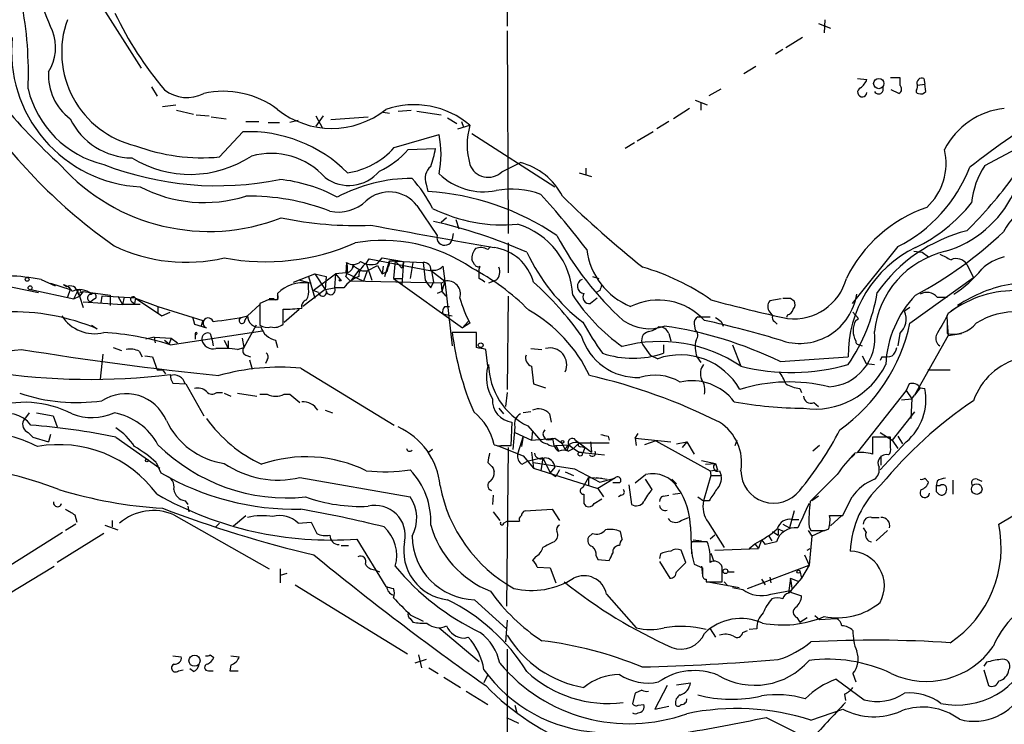
# Model space of a CAD drawing. Extents: x 17 to 1030, y 12 to 823.
# Drawn here: x 150 to 239, y 263 to 327 of the extents above; entities that cross this region are included whole.
import ezdxf

# ---------------------------------------------------------------- set-up
doc = ezdxf.new("R2010")
doc.units = 0
doc.header["$MEASUREMENT"] = 0
doc.layers.add('MAIN', color=5, linetype='CONTINUOUS')

msp = doc.modelspace()

# ---------------------------------------------------------------- linework, layer by layer
at = {"layer": 'MAIN'}
for p, q in [((193.8867, 333.5019), (193.8867, 326.2206)), ((157.0567, 328.1679), (160.6973, 322.4106)), ((222.6733, 326.8133), (222.5887, 325.6279)), ((193.8867, 325.7973), (193.9713, 307.4246)), ((222.0807, 326.4746), (223.1813, 326.0513)), ((220.6413, 325.2046), (219.1173, 324.2733)), ((218.8633, 324.1039), (218.186, 323.6806)), ((216.408, 322.5799), (215.3073, 321.9026)), ((225.6367, 321.4793), (226.4833, 321.3946)), ((228.6, 321.5639), (229.4467, 321.5639)), ((231.648, 321.4793), (231.7327, 320.9713)), ((161.6287, 320.7173), (162.1367, 319.8706)), ((212.1747, 319.9553), (213.2753, 320.5479)), ((229.362, 320.1246), (228.6847, 320.4633)), ((231.0553, 320.8866), (231.7327, 320.9713)), ((231.8173, 320.2939), (231.7327, 320.9713)), ((237.1513, 313.6053), (251.3753, 321.1406)), ((210.9047, 319.5319), (212.0053, 319.1086)), ((162.6447, 318.9393), (163.83, 319.1086)), ((163.9147, 318.6006), (165.4387, 318.2619)), ((183.9807, 318.5159), (185.166, 318.6006)), ((210.3967, 318.7699), (208.9573, 317.8386)), ((211.4127, 319.2779), (211.4127, 318.6006)), ((165.6927, 318.1773), (166.878, 318.0926)), ((167.0473, 318.0079), (168.402, 317.8386)), ((176.53, 318.0926), (177.1227, 316.9919)), ((177.2073, 318.0926), (176.53, 317.1613)), ((177.8847, 317.7539), (181.2713, 318.0079)), ((182.626, 318.4313), (183.2187, 318.3466)), ((185.674, 318.5159), (187.8753, 318.1773)), ((188.468, 317.9233), (189.3147, 317.4153)), ((170.18, 317.5846), (171.3653, 317.5846)), ((172.212, 317.4999), (173.228, 317.4999)), ((174.9213, 317.6693), (174.1593, 317.4999)), ((189.3993, 316.9073), (190.5, 317.2459)), ((189.738, 317.5846), (189.9073, 317.0766)), ((208.534, 317.5846), (207.4333, 316.9073)), ((167.8093, 314.3673), (169.926, 316.6533)), ((183.642, 315.2139), (187.706, 316.3993)), ((190.6693, 316.4839), (198.2047, 311.6579)), ((207.0947, 316.6533), (205.6553, 315.8066)), ((184.912, 315.0446), (187.3673, 315.1293)), ((205.4013, 315.6373), (204.5547, 315.1293)), ((193.3787, 313.0126), (195.072, 313.8593)), ((200.9987, 313.3513), (200.9987, 312.7586)), ((200.406, 312.9279), (201.5067, 312.5893)), ((186.5207, 311.9119), (186.69, 311.2346)), ((185.674, 309.9646), (187.5367, 307.2553)), ((188.3833, 308.8639), (187.8753, 308.4406)), ((189.23, 308.6946), (189.484, 307.8479)), ((188.976, 307.4246), (188.8913, 306.9166)), ((192.1087, 305.9853), (192.3627, 306.2393)), ((193.9713, 306.5779), (193.9713, 303.8686)), ((229.2773, 306.2393), (225.1287, 301.0746)), ((182.118, 304.7153), (182.5413, 305.2233)), ((182.5413, 305.2233), (184.4887, 304.8846)), ((230.7167, 305.8159), (231.4787, 305.7313)), ((231.4787, 305.7313), (232.0713, 305.3079)), ((179.324, 304.7999), (179.2393, 303.8686)), ((180.0013, 304.5459), (179.832, 304.2919)), ((181.102, 304.7153), (181.356, 305.1386)), ((181.102, 304.7153), (181.61, 303.1913)), ((181.1867, 304.0379), (182.118, 304.5459)), ((181.356, 305.1386), (187.0287, 304.0379)), ((182.118, 304.5459), (182.5413, 303.7839)), ((182.626, 304.4613), (182.5413, 303.7839)), ((182.7953, 303.5299), (183.2187, 304.9693)), ((183.2187, 304.9693), (182.9647, 303.9533)), ((183.2187, 304.9693), (183.134, 304.4613)), ((183.2187, 304.9693), (183.7267, 304.9693)), ((183.2187, 304.9693), (186.2667, 304.7999)), ((183.7267, 304.9693), (183.5573, 303.3606)), ((183.7267, 304.9693), (184.3193, 304.2919)), ((184.4887, 304.8846), (184.3193, 304.2919)), ((184.4887, 304.8846), (184.3193, 302.7679)), ((185.3353, 304.7999), (185.0813, 303.3606)), ((186.2667, 304.7999), (186.436, 303.1913)), ((188.0447, 304.4613), (188.214, 303.1066)), ((190.9233, 304.6306), (190.6693, 305.0539)), ((191.3467, 304.2073), (191.4313, 304.4613)), ((235.5427, 304.6306), (236.1353, 303.4453)), ((174.498, 303.0219), (176.4453, 303.7839)), ((175.8527, 303.5299), (176.4453, 301.5826)), ((176.276, 302.2599), (178.308, 303.7839)), ((176.4453, 303.7839), (177.4613, 303.5299)), ((176.4453, 303.7839), (177.3767, 302.3446)), ((177.4613, 303.5299), (177.3767, 302.3446)), ((178.308, 303.7839), (178.2233, 302.5139)), ((179.2393, 303.8686), (178.308, 303.7839)), ((178.308, 303.7839), (178.7313, 303.2759)), ((178.308, 303.7839), (178.7313, 303.2759)), ((179.2393, 303.8686), (180.848, 303.1066)), ((179.2393, 303.5299), (179.6627, 303.1066)), ((180.4247, 304.1226), (179.6627, 303.1066)), ((180.7633, 304.0379), (181.1867, 304.0379)), ((181.1867, 304.0379), (180.848, 303.1066)), ((182.5413, 303.7839), (182.9647, 303.9533)), ((187.0287, 304.0379), (188.214, 303.1066)), ((187.0287, 304.0379), (187.198, 303.0219)), ((201.5913, 303.5299), (202.184, 303.3606)), ((230.378, 299.2966), (236.1353, 303.4453)), ((147.9973, 302.7679), (151.384, 302.0906)), ((151.638, 303.2759), (152.908, 302.6833)), ((152.4847, 302.9373), (154.2627, 302.3446)), ((153.924, 302.5986), (153.67, 302.7679)), ((175.0907, 303.1913), (176.1067, 302.9373)), ((175.8527, 302.4293), (175.8527, 302.9373)), ((187.8753, 302.9373), (179.6627, 303.1066)), ((183.5573, 303.3606), (184.404, 303.3606)), ((183.5573, 303.3606), (189.8227, 298.8733)), ((186.944, 302.5139), (187.198, 303.0219)), ((187.8753, 302.9373), (188.214, 303.1066)), ((187.8753, 302.9373), (187.96, 302.1753)), ((188.214, 303.1066), (187.96, 302.1753)), ((188.214, 303.1066), (188.8913, 297.2646)), ((192.8707, 303.1913), (192.1933, 302.9373)), ((150.7067, 302.3446), (154.6013, 301.4979)), ((154.2627, 302.3446), (154.0087, 301.6673)), ((154.6013, 301.4979), (154.94, 302.1753)), ((154.6013, 301.4979), (155.1093, 301.7519)), ((154.94, 302.0906), (155.1093, 301.7519)), ((155.0247, 302.0906), (155.1093, 301.7519)), ((155.448, 302.1753), (155.1093, 301.7519)), ((155.448, 302.1753), (155.1093, 301.7519)), ((155.1093, 301.7519), (155.448, 300.7359)), ((155.194, 302.0906), (155.448, 302.1753)), ((155.448, 302.1753), (157.9033, 301.8366)), ((157.1413, 301.7519), (157.0567, 301.1593)), ((157.1413, 301.7519), (157.0567, 301.1593)), ((160.1893, 301.5826), (157.1413, 301.7519)), ((157.9033, 301.8366), (157.9033, 300.9053)), ((158.5807, 301.7519), (159.004, 300.9899)), ((159.1733, 301.6673), (159.004, 300.9899)), ((173.0587, 302.0059), (173.0587, 301.4133)), ((177.3767, 302.3446), (175.3447, 300.8206)), ((176.784, 302.0906), (176.276, 302.2599)), ((177.3767, 302.3446), (178.2233, 302.5139)), ((179.07, 302.5139), (178.2233, 302.5139)), ((187.96, 302.1753), (187.5367, 302.0059)), ((187.96, 302.1753), (188.2987, 301.7519)), ((193.9713, 301.7519), (193.8867, 293.2853)), ((202.2687, 302.2599), (201.93, 302.0906)), ((232.8333, 301.6673), (233.7647, 301.6673)), ((155.448, 301.2439), (159.004, 300.9899)), ((156.464, 301.4979), (156.1253, 301.2439)), ((160.6127, 300.9899), (159.004, 300.9899)), ((159.8507, 301.2439), (160.1047, 301.0746)), ((160.1893, 301.5826), (160.1047, 301.0746)), ((160.1893, 301.5826), (162.2213, 300.8206)), ((160.1893, 301.5826), (162.56, 299.9739)), ((162.2213, 300.8206), (162.2213, 300.1433)), ((162.2213, 300.8206), (166.2853, 299.5506)), ((171.45, 300.9899), (170.3493, 299.9739)), ((172.212, 301.4133), (171.45, 301.0746)), ((171.45, 301.0746), (171.45, 299.1273)), ((172.72, 301.4979), (172.2967, 301.4979)), ((188.214, 300.8206), (188.6373, 300.8206)), ((202.0147, 301.5826), (201.422, 301.0746)), ((218.694, 301.4979), (217.678, 301.3286)), ((219.5407, 301.5826), (219.8793, 301.3286)), ((230.378, 300.7359), (229.87, 300.3973)), ((234.6113, 300.7359), (234.1033, 300.3973)), ((162.56, 299.9739), (163.322, 300.3126)), ((165.354, 299.8893), (165.5233, 299.2119)), ((170.0953, 299.5506), (170.3493, 299.9739)), ((173.5667, 299.2119), (173.5667, 300.5666)), ((173.6513, 299.3813), (175.006, 300.5666)), ((188.0447, 300.1433), (188.8913, 299.9739)), ((211.1587, 299.8893), (212.2593, 299.8893)), ((217.678, 300.3126), (217.932, 299.9739)), ((219.2867, 300.0586), (219.202, 299.8046)), ((225.2133, 300.3126), (225.7213, 299.7199)), ((156.21, 299.1273), (156.718, 298.7886)), ((165.5233, 299.2119), (166.624, 298.8733)), ((166.2853, 299.5506), (166.116, 298.9579)), ((171.1113, 299.1273), (170.0107, 297.0953)), ((189.8227, 298.8733), (190.3307, 299.4659)), ((190.5, 299.2966), (189.8227, 298.8733)), ((210.82, 299.2119), (210.9047, 298.7039)), ((213.2753, 299.4659), (213.4447, 299.0426)), ((218.1013, 299.4659), (218.3553, 299.2119)), ((225.4673, 299.5506), (225.7213, 299.7199)), ((233.7647, 299.5506), (233.7647, 298.3653)), ((233.7647, 299.2966), (233.8493, 298.1959)), ((163.322, 297.3493), (171.704, 298.6193)), ((165.608, 298.3653), (165.608, 298.1959)), ((165.608, 298.3653), (165.608, 298.1959)), ((165.7773, 298.3653), (165.608, 298.1959)), ((165.608, 298.3653), (165.608, 297.8573)), ((166.9627, 298.3653), (167.132, 297.7726)), ((191.0927, 298.4499), (188.8913, 298.4499)), ((191.0927, 297.0953), (191.0927, 298.4499)), ((208.534, 298.3653), (208.7033, 297.6879)), ((229.4467, 298.3653), (229.2773, 297.2646)), ((233.8493, 298.1959), (230.8013, 292.7773)), ((233.8493, 298.1959), (235.0347, 298.3653)), ((161.8827, 298.0266), (161.1207, 297.8573)), ((161.8827, 298.0266), (161.9673, 297.5186)), ((161.8827, 298.0266), (163.4067, 297.9419)), ((162.814, 297.7726), (163.2373, 297.4339)), ((163.4067, 297.9419), (163.2373, 297.4339)), ((163.4067, 297.9419), (163.9993, 297.5186)), ((167.132, 297.7726), (167.2167, 297.2646)), ((168.2327, 297.7726), (168.5713, 297.0106)), ((168.5713, 297.6879), (168.5713, 297.0106)), ((169.8413, 297.9419), (170.0107, 297.0953)), ((172.8893, 297.7726), (173.0587, 297.0953)), ((206.1633, 297.3493), (206.8407, 296.4179)), ((208.026, 297.3493), (208.026, 296.5873)), ((214.2913, 297.3493), (215.0533, 295.4019)), ((225.806, 297.3493), (226.06, 297.2646)), ((157.226, 296.5026), (156.972, 294.2166)), ((158.1573, 297.0953), (158.9193, 296.8413)), ((160.528, 296.7566), (160.782, 296.2486)), ((161.036, 296.3333), (161.7133, 296.2486)), ((169.418, 296.9259), (170.0107, 297.0953)), ((170.18, 296.4179), (170.6033, 296.2486)), ((192.1087, 295.4019), (191.9393, 296.9259)), ((196.0033, 297.0106), (197.0193, 296.9259)), ((206.8407, 296.4179), (207.518, 296.0793)), ((226.06, 296.3333), (226.3987, 295.6559)), ((161.7133, 296.2486), (162.1367, 295.0633)), ((170.5187, 295.9946), (170.7727, 295.1479)), ((172.1273, 295.9946), (171.958, 295.6559)), ((196.088, 295.4019), (196.2573, 293.7933)), ((211.074, 296.2486), (211.4127, 295.7406)), ((218.6093, 295.8253), (224.79, 296.2486)), ((226.3987, 295.6559), (227.1607, 295.5713)), ((227.838, 296.2486), (227.6687, 295.9099)), ((162.6447, 295.0633), (162.8987, 294.7246)), ((175.1753, 295.2326), (183.642, 290.0679)), ((231.9867, 295.0633), (234.0187, 295.0633)), ((163.576, 293.8779), (164.7613, 293.7933)), ((164.7613, 293.7933), (166.37, 290.9146)), ((196.2573, 293.7933), (197.358, 293.4546)), ((230.2933, 293.7933), (230.0393, 293.2006)), ((167.5553, 293.0313), (168.0633, 293.0313)), ((168.2327, 292.9466), (168.8253, 292.6926)), ((169.418, 292.9466), (171.196, 292.6926)), ((171.45, 292.8619), (172.1273, 292.8619)), ((173.6513, 292.8619), (174.1593, 292.8619)), ((174.1593, 292.8619), (175.0907, 292.0999)), ((193.8867, 293.0313), (193.7173, 291.7613)), ((220.3873, 293.3699), (220.5567, 293.0313)), ((230.0393, 293.2006), (225.6367, 287.6126)), ((230.0393, 293.2006), (230.5473, 292.4386)), ((230.5473, 292.4386), (230.8013, 292.7773)), ((231.3093, 293.4546), (230.8013, 292.7773)), ((231.3093, 293.4546), (231.7327, 293.3699)), ((221.6573, 292.0999), (222.0807, 291.7613)), ((229.616, 292.3539), (230.5473, 292.4386)), ((230.5473, 292.4386), (230.4627, 290.6606)), ((150.5373, 291.1686), (150.0293, 290.4913)), ((151.2147, 291.1686), (152.7387, 290.9146)), ((177.3767, 291.4226), (178.054, 291.1686)), ((193.1247, 291.5919), (193.548, 291.0839)), ((196.0033, 291.2533), (195.326, 291.1686)), ((197.6967, 291.0839), (197.866, 290.3219)), ((230.8013, 291.2533), (228.7693, 288.7133)), ((152.7387, 290.9146), (153.0773, 289.8986)), ((194.2253, 288.2053), (194.31, 290.3219)), ((150.4527, 289.3906), (150.876, 288.9673)), ((152.4847, 289.2213), (152.3153, 288.5439)), ((194.564, 289.8986), (194.3947, 287.8666)), ((194.564, 289.3906), (196.088, 288.7133)), ((195.7493, 289.9833), (196.9347, 288.6286)), ((196.1727, 289.5599), (196.088, 288.7133)), ((205.486, 288.8826), (205.74, 289.3059)), ((227.6687, 289.3906), (228.7693, 288.7133)), ((150.876, 288.9673), (152.3153, 288.5439)), ((158.4113, 288.9673), (162.3907, 286.1733)), ((195.326, 289.0519), (194.818, 287.4433)), ((195.326, 289.0519), (195.1567, 288.1206)), ((196.088, 288.7133), (198.2047, 288.8826)), ((198.2047, 288.8826), (198.7973, 288.4593)), ((198.2893, 288.2053), (199.4747, 288.2899)), ((198.7973, 288.4593), (199.136, 287.8666)), ((199.4747, 288.2899), (199.898, 287.9513)), ((200.406, 288.4593), (199.898, 287.9513)), ((200.0673, 288.7133), (200.406, 288.4593)), ((200.406, 288.4593), (203.1153, 288.4593)), ((200.406, 288.4593), (201.5067, 287.6126)), ((201.422, 288.5439), (201.5067, 287.6126)), ((203.0307, 289.0519), (203.1153, 288.7133)), ((205.486, 288.8826), (205.5707, 288.2053)), ((205.486, 288.8826), (208.7033, 288.5439)), ((207.3487, 288.6286), (206.3327, 288.2899)), ((207.3487, 288.6286), (212.2593, 285.9193)), ((209.2113, 288.3746), (210.1427, 288.5439)), ((210.1427, 288.5439), (209.7193, 288.0359)), ((210.1427, 288.5439), (210.82, 287.4433)), ((214.5453, 288.2053), (214.7147, 288.7133)), ((228.6, 288.9673), (226.9913, 288.9673)), ((226.9913, 288.9673), (226.9913, 287.4433)), ((230.0393, 288.5439), (227.6687, 286.0039)), ((228.6, 288.0359), (228.6, 288.9673)), ((228.7693, 288.7133), (229.2773, 287.9513)), ((229.2773, 289.0519), (229.7007, 288.3746)), ((187.1133, 287.8666), (186.7747, 287.6126)), ((192.9553, 288.2053), (195.326, 287.2739)), ((193.294, 288.2053), (194.2253, 288.2053)), ((193.9713, 288.0359), (193.802, 273.6426)), ((196.088, 287.6126), (196.2573, 286.1733)), ((198.2893, 288.2053), (198.5433, 287.6973)), ((199.3053, 287.7819), (199.136, 287.8666)), ((199.39, 287.6973), (199.898, 287.9513)), ((199.898, 287.9513), (200.406, 287.6126)), ((200.406, 287.6126), (202.692, 287.3586)), ((200.5753, 288.1206), (200.914, 288.0359)), ((200.914, 288.0359), (200.7447, 287.5279)), ((222.1653, 288.2053), (221.5727, 287.6973)), ((225.3827, 287.4433), (224.79, 286.8506)), ((162.052, 286.6813), (162.4753, 285.7499)), ((195.2413, 286.5119), (195.6647, 286.7659)), ((195.326, 287.2739), (196.2573, 286.1733)), ((197.104, 287.1046), (195.6647, 286.7659)), ((196.2573, 286.6813), (199.9827, 286.0886)), ((197.104, 287.1046), (196.9347, 285.9193)), ((197.104, 287.1046), (197.7813, 285.7499)), ((211.4973, 286.8506), (212.7673, 286.5966)), ((211.836, 286.5119), (212.7673, 286.5966)), ((212.7673, 286.5966), (212.9367, 286.0039)), ((227.7533, 287.2739), (227.7533, 286.4273)), ((192.6167, 286.1733), (192.7013, 285.8346)), ((196.2573, 286.1733), (202.0993, 284.3106)), ((198.2047, 286.2579), (197.7813, 285.7499)), ((197.7813, 285.7499), (198.2893, 285.4113)), ((198.628, 286.0039), (198.2893, 285.4113)), ((199.136, 285.8346), (199.898, 285.4959)), ((199.9827, 286.0886), (202.2687, 284.9033)), ((205.486, 284.8186), (206.4173, 285.5806)), ((212.2593, 285.9193), (212.9367, 286.0039)), ((212.2593, 285.9193), (212.9367, 286.0039)), ((212.2593, 285.9193), (212.344, 285.4959)), ((213.106, 285.9193), (213.2753, 285.4959)), ((223.774, 285.5806), (221.3187, 283.1253)), ((175.0907, 285.3266), (185.0813, 283.5486)), ((201.2527, 285.3266), (200.7447, 284.3953)), ((201.2527, 285.3266), (202.438, 285.2419)), ((201.2527, 285.3266), (201.2527, 284.5646)), ((201.93, 285.3266), (202.946, 285.1573)), ((203.6233, 285.2419), (202.0993, 284.3106)), ((202.2687, 284.9033), (203.6233, 285.2419)), ((204.0467, 284.8186), (203.454, 284.8186)), ((207.01, 284.2259), (206.4173, 285.1573)), ((208.788, 285.1573), (209.2113, 284.7339)), ((212.344, 285.4959), (211.6667, 283.2099)), ((212.344, 285.4959), (213.2753, 285.4959)), ((231.7327, 285.2419), (232.0713, 284.9033)), ((232.8333, 284.9879), (232.7487, 284.5646)), ((234.2727, 285.0726), (234.2727, 283.8026)), ((236.474, 285.1573), (236.8973, 284.9879)), ((202.0993, 284.3106), (202.6073, 283.5486)), ((204.8933, 284.6493), (205.1473, 282.8713)), ((208.8727, 283.8026), (209.55, 283.8873)), ((233.0873, 284.5646), (232.7487, 284.5646)), ((232.7487, 284.0566), (233.0027, 283.8026)), ((164.6767, 283.2099), (164.9307, 282.8713)), ((192.6167, 283.7179), (192.532, 282.8713)), ((200.8293, 282.9559), (200.9987, 282.7019)), ((201.7607, 282.9559), (202.438, 283.3793)), ((204.216, 283.7179), (203.962, 283.5486)), ((208.026, 283.6333), (208.534, 283.7179)), ((211.1587, 283.5486), (211.6667, 283.2099)), ((212.1747, 283.2099), (211.6667, 283.2099)), ((222.0807, 283.6333), (221.488, 283.2099)), ((238.4213, 281.0933), (242.1467, 283.2946)), ((164.9307, 282.7019), (165.0153, 282.1939)), ((192.6167, 282.1939), (193.2093, 281.4319)), ((195.4953, 282.2786), (197.9507, 282.4479)), ((197.9507, 282.4479), (198.628, 281.4319)), ((219.8793, 282.2786), (219.456, 280.7546)), ((154.686, 281.9399), (154.8553, 281.2626)), ((158.0727, 281.4319), (158.0727, 280.8393)), ((163.6607, 281.9399), (172.2967, 277.0293)), ((167.8093, 281.1779), (167.4707, 280.8393)), ((169.0793, 280.9239), (170.18, 281.8553)), ((174.9213, 281.1779), (176.1067, 281.2626)), ((176.1067, 281.2626), (176.6147, 280.2466)), ((193.548, 281.1779), (193.8867, 281.3473)), ((193.8867, 281.3473), (194.9873, 281.3473)), ((209.6347, 281.4319), (210.312, 281.6859)), ((212.09, 281.2626), (213.5293, 278.9766)), ((219.71, 281.5166), (220.3027, 281.5166)), ((223.0967, 281.8553), (224.282, 281.8553)), ((223.1813, 280.9239), (224.1973, 281.8553)), ((226.9067, 281.6859), (227.584, 281.6859)), ((153.5853, 280.3313), (146.304, 275.7593)), ((157.3107, 280.2466), (153.0773, 277.6219)), ((154.7707, 281.0933), (153.8393, 280.5006)), ((157.3953, 281.0086), (158.5807, 280.5853)), ((201.5913, 280.2466), (201.2527, 279.9079)), ((204.3007, 279.7386), (204.1313, 280.4159)), ((210.4813, 280.8393), (210.566, 278.3839)), ((217.932, 280.4159), (218.44, 280.0773)), ((218.44, 280.6699), (218.948, 280.4159)), ((218.44, 280.6699), (218.44, 280.0773)), ((218.8633, 281.0933), (219.456, 280.7546)), ((221.1493, 280.5006), (221.488, 279.9926)), ((221.234, 280.8393), (221.4033, 280.5006)), ((222.5887, 280.5006), (221.488, 279.9926)), ((222.6733, 280.5006), (223.012, 280.6699)), ((226.1447, 280.7546), (226.3987, 280.3313)), ((228.346, 280.5006), (227.33, 279.5693)), ((180.2553, 279.7386), (182.88, 275.4206)), ((212.0053, 279.4846), (210.566, 279.4846)), ((210.7353, 279.6539), (211.4973, 279.5693)), ((212.6827, 280.0773), (212.2593, 279.7386)), ((216.916, 279.6539), (216.662, 278.8919)), ((216.916, 279.6539), (217.2547, 279.2306)), ((218.2707, 279.4846), (217.2547, 279.2306)), ((217.5933, 279.9926), (217.8473, 279.5693)), ((221.488, 279.9926), (221.234, 277.3679)), ((178.816, 279.1459), (179.4933, 279.1459)), ((210.058, 277.6219), (209.6347, 278.7226)), ((212.344, 278.4686), (212.598, 277.7066)), ((212.6827, 278.7226), (216.662, 278.8919)), ((215.8153, 278.8919), (216.3233, 279.3153)), ((216.3233, 279.3153), (216.662, 278.8919)), ((221.0647, 278.7226), (221.3187, 278.8919)), ((196.4267, 278.1299), (196.1727, 277.7913)), ((201.93, 278.2146), (202.0993, 277.8759)), ((202.0993, 277.8759), (203.1153, 277.7913)), ((207.772, 278.3839), (207.6873, 277.9606)), ((207.6873, 277.7066), (208.6187, 276.1826)), ((209.2113, 276.7753), (210.058, 277.6219)), ((220.8107, 278.2993), (221.234, 277.3679)), ((147.2353, 273.8966), (152.8233, 277.2833)), ((173.3127, 277.0293), (173.3127, 275.7593)), ((181.864, 276.9446), (182.2873, 276.7753)), ((196.596, 277.1986), (197.7813, 277.1139)), ((197.7813, 277.1139), (198.2893, 275.7593)), ((210.82, 277.4526), (211.582, 277.1139)), ((211.4973, 277.2833), (211.582, 276.4366)), ((213.36, 275.8439), (213.36, 277.1986)), ((213.868, 276.7753), (214.4607, 276.7753)), ((215.646, 275.2513), (221.234, 277.3679)), ((220.3873, 276.8599), (220.5567, 276.1826)), ((221.234, 277.3679), (220.5567, 276.1826)), ((173.9053, 276.6059), (173.3127, 276.4366)), ((211.9207, 276.0979), (211.9207, 275.8439)), ((211.9207, 275.8439), (213.36, 275.8439)), ((212.09, 275.8439), (214.884, 275.3359)), ((213.5293, 275.8439), (213.868, 275.5053)), ((216.916, 276.0979), (217.2547, 275.5899)), ((217.678, 276.2673), (217.7627, 275.7593)), ((219.5407, 276.1826), (219.3713, 274.8279)), ((220.5567, 276.1826), (219.3713, 274.8279)), ((219.5407, 276.1826), (220.218, 275.9286)), ((174.6673, 275.5899), (184.8273, 269.3246)), ((214.2913, 275.3359), (215.2227, 275.1666)), ((217.7627, 274.7433), (219.5407, 275.0819)), ((219.71, 275.2513), (219.5407, 274.9126)), ((219.5407, 274.9126), (220.5567, 274.5739)), ((190.9233, 274.2353), (193.802, 271.6106)), ((202.8613, 274.7433), (205.5707, 271.6953)), ((185.0813, 272.8806), (186.2667, 272.2879)), ((185.0813, 272.5419), (185.3353, 272.2033)), ((193.8867, 272.3726), (193.7173, 270.4253)), ((220.1333, 272.6266), (220.3873, 272.2033)), ((220.3873, 272.2033), (221.0647, 272.6266)), ((221.742, 272.7959), (222.1653, 272.4573)), ((222.1653, 272.4573), (223.6893, 272.5419)), ((187.706, 271.6953), (191.3467, 268.6473)), ((212.2593, 271.6106), (212.7673, 270.8486)), ((215.2227, 271.2719), (215.646, 271.4413)), ((216.4927, 271.6106), (215.8153, 271.5259)), ((189.992, 270.7639), (190.3307, 270.8486)), ((193.8867, 269.7479), (193.8867, 249.8513)), ((163.576, 269.1553), (164.338, 269.0706)), ((166.9627, 269.2399), (167.3013, 268.9859)), ((168.8253, 269.1553), (169.5873, 269.0706)), ((186.5207, 268.8166), (185.5047, 268.4779)), ((185.8433, 269.2399), (186.0973, 268.0546)), ((164.084, 267.8006), (164.5073, 267.8853)), ((165.4387, 267.7159), (165.1, 267.9699)), ((166.7933, 267.8006), (167.2167, 267.8006)), ((168.8253, 268.3086), (168.7407, 267.8006)), ((168.7407, 267.8006), (169.5027, 267.8006)), ((186.7747, 268.0546), (187.6213, 267.5466)), ((237.3207, 268.5626), (237.0667, 268.2239)), ((237.0667, 267.8853), (237.49, 266.4459)), ((188.1293, 267.2079), (189.6533, 266.2766)), ((192.1087, 267.4619), (191.77, 266.6999)), ((223.6893, 267.0386), (226.2293, 265.1759)), ((225.2133, 267.5466), (225.4673, 266.7846)), ((190.1613, 265.9379), (192.1087, 264.7526)), ((206.0787, 266.0226), (205.486, 265.7686)), ((208.3647, 266.4459), (207.264, 264.3293)), ((209.2113, 266.5306), (210.4813, 266.6999)), ((205.486, 265.7686), (205.232, 264.8373)), ((224.4513, 265.6839), (224.536, 265.0913)), ((194.564, 264.6679), (194.7333, 263.9906)), ((205.74, 264.6679), (206.248, 264.7526)), ((207.264, 264.3293), (208.534, 264.5833)), ((221.4033, 263.3133), (224.282, 264.3293)), ((193.802, 263.5673), (194.9027, 263.0593)), ((217.3393, 263.5673), (223.0967, 260.6886))]:
    msp.add_line(p, q, dxfattribs=at)
for centre, radius in [((227.5537, 321.0257), 0.4679), ((150.368, 303.276), 0.1693), ((150.6335, 302.5101), 0.1809), ((178.7313, 303.1913), 0.0846), ((191.4736, 297.307), 0.2158), ((198.8819, 288.544), 0.1197), ((200.4906, 287.4433), 0.1893), ((161.2053, 286.8506), 0.1197), ((236.4314, 284.2642), 0.4816), ((213.6563, 276.8176), 0.2158), ((220.2744, 276.7753), 0.1411), ((165.5354, 268.7017), 0.5026)]:
    msp.add_circle(centre, radius, dxfattribs=at)
for centre, radius, start, end in [((52.5865, 285.5573), 107.8553, 21.906468, 25.592501), ((116.1066, 321.9219), 34.3736, 357.70913, 10.900196), ((162.2145, 323.8644), 8.7196, 160.233198, 256.569849), ((187.3502, 341.2436), 32.1535, 205.490673, 220.262068), ((148.7347, 324.2755), 4.2044, 328.390712, 21.220376), ((161.2737, 323.9633), 12.3231, 174.218808, 266.92524), ((278.1107, 259.6171), 68.4612, 112.756075, 128.175521), ((157.1953, 321.7522), 4.8905, 176.251778, 233.154471), ((224.6633, 322.1986), 1.9897, 308.08865, 336.16616), ((398.7966, 321.2252), 169.3502, 179.885409, 180.114558), ((231.4533, 321.0813), 0.4431, 63.932306, 206.067694), ((159.433, 322.6702), 9.2277, 193.296659, 256.703341), ((164.8558, 323.0632), 3.3058, 231.85611, 297.261118), ((226.06, 320.2432), 0.4246, 113.498028, 355.421237), ((227.5417, 320.5055), 0.4222, 209.036149, 29.066468), ((229.1865, 320.5298), 0.4416, 293.418375, 53.898222), ((231.14, 320.3363), 0.2116, 143.124688, 270), ((230.5901, 320.7595), 0.4823, 322.108345, 15.281169), ((168.1481, 312.1263), 8.1936, 53.178492, 102.533586), ((231.3517, 320.7171), 0.6292, 250.338213, 317.731211), ((186.0259, 346.0007), 48.4375, 213.844458, 234.998154), ((197.8674, 361.7176), 65.5036, 220.189129, 227.264871), ((177.9694, 324.823), 7.8604, 231.337118, 308.662313), ((185.4182, 311.233), 7.8727, 49.79719, 108.808475), ((239.6937, 311.8547), 6.9574, 96.307816, 152.71013), ((159.9417, 320.5942), 6.3122, 205.88388, 269.173973), ((196.581, 315.4679), 6.3356, 163.701813, 196.298187), ((170.4149, 303.9664), 12.6963, 44.89693, 92.206847), ((178.5425, 314.6213), 9.3344, 349.019305, 10.980695), ((166.2551, 331.7936), 17.4955, 249.713988, 275.096556), ((178.3125, 320.0206), 7.1769, 278.785736, 317.952558), ((179.1777, 320.0312), 7.5992, 294.154486, 318.989478), ((180.7167, 316.0192), 6.7099, 338.137701, 352.378666), ((228.1943, 313.8027), 5.4595, 312.775412, 13.148399), ((165.1359, 322.909), 10.1167, 238.505141, 303.284965), ((172.4628, 308.0869), 6.6078, 41.956212, 105.580458), ((166.8196, 325.6176), 17.9987, 221.866681, 291.435557), ((167.5699, 340.0454), 28.2819, 248.730917, 281.540531), ((187.8585, 312.4199), 1.431, 129.720986, 200.793167), ((192.16, 314.2892), 1.7649, 199.850804, 313.670769), ((193.5995, 308.1134), 5.9316, 27.054496, 75.626163), ((223.131, 318.3585), 13.5887, 296.892024, 338.761087), ((243.4732, 309.4919), 7.5423, 146.949604, 174.470972), ((171.7791, 298.2386), 14.171, 61.792185, 84.13158), ((179.5238, 315.3548), 3.5684, 233.008717, 320.754653), ((185.2387, 298.0742), 14.3457, 89.952073, 118.119897), ((176.7743, 304.5976), 11.5342, 26.314019, 42.701837), ((191.7701, 317.1027), 5.8872, 226.344124, 280.774738), ((204.374, 338.8278), 44.0654, 315.017929, 323.455685), ((166.422, 322.8258), 12.5885, 242.517524, 287.369094), ((194.271, 303.5703), 7.8745, 70.228562, 100.243216), ((170.5633, 290.8592), 19.9558, 68.73778, 91.100574), ((183.1962, 308.1047), 3.0982, 36.892829, 132.527715), ((185.2521, 287.8697), 23.4091, 55.90636, 86.4784), ((131.0261, 252.0231), 88.4304, 37.605592, 41.813722), ((267.8793, 381.5495), 98.8156, 225.713785, 231.350298), ((230.6132, 315.5904), 10.2193, 286.966412, 333.71728), ((178.5702, 313.0453), 3.6704, 257.887036, 313.613477), ((193.4878, 322.4922), 14.283, 243.493433, 275.343806), ((236.1187, 297.6868), 12.8217, 109.200313, 153.735516), ((224.2823, 319.6163), 14.9942, 296.130476, 321.188791), ((243.7624, 304.9484), 5.5842, 76.929094, 151.72176), ((180.1038, 340.237), 32.0819, 257.93372, 272.539519), ((468.3504, 1853.9745), 1572.1733, 259.4881662, 259.902139), ((176.7381, 262.6032), 47.0983, 66.305917, 77.16838), ((192.8012, 301.5493), 7.018, 2.346212, 73.299192), ((188.2083, 307.0633), 0.6985, 164.04559, 347.877747), ((223.8427, 320.9289), 28.9071, 208.230399, 227.693192), ((239.0456, 293.8782), 14.238, 104.242374, 144.774672), ((213.1027, 334.7992), 37.4537, 298.346831, 313.416924), ((164.788, 319.8497), 15.0266, 244.17469, 283.252375), ((171.9633, 325.1166), 20.2401, 259.378658, 293.660548), ((182.6043, 292.5955), 14.2074, 55.412634, 100.2098), ((191.4737, 304.9267), 1.2344, 59.042611, 112.164276), ((192.1131, 301.9023), 4.2928, 15.118157, 82.124529), ((235.5976, 296.4264), 10.8091, 115.842017, 180.94251), ((192.0456, 305.1596), 1.3804, 138.739101, 184.391702), ((211.1039, 312.8757), 17.0121, 204.832066, 232.487755), ((207.4404, 306.7681), 6.4051, 187.019944, 248.209388), ((235.4863, 297.661), 8.3713, 103.055305, 174.009909), ((360.6052, 559.3277), 284.0033, 243.320366, 243.549531), ((239.9681, 300.9639), 4.4665, 103.448832, 133.434198), ((177.7914, 304.2643), 1.6235, 333.105086, 19.263065), ((179.1971, 304.5882), 0.7208, 273.356192, 356.635873), ((179.9033, 305.6781), 1.0521, 236.58937, 311.037856), ((181.7389, 306.6233), 2.7633, 228.744246, 249.326015), ((181.7513, 303.5581), 1.3269, 119.296598, 181.217773), ((181.5394, 306.4511), 1.8297, 238.888556, 288.434949), ((186.3514, 304.2073), 0.5986, 351.865837, 98.134163), ((187.198, 305.2551), 1.1606, 257.358748, 316.846935), ((191.2619, 304.7999), 0.3786, 206.565051, 296.578587), ((192.1597, 303.9635), 1.0497, 312.637194, 23.174939), ((200.3309, 284.2843), 20.9217, 54.956827, 73.813025), ((234.5779, 304.0088), 1.1478, 32.80121, 114.423712), ((147.6967, 280.5828), 23.0328, 80.147246, 94.944959), ((181.5249, 300.6518), 3.0812, 110.92016, 142.818818), ((180.8874, 285.6263), 21.0734, 44.82505, 62.342751), ((-20.3532, 303.784), 211.7003, 359.885409, 0.114564), ((228.3912, 311.1044), 10.951, 303.01108, 320.963422), ((153.5279, 301.799), 0.9793, 22.597812, 81.656417), ((154.2627, 302.0059), 0.6826, 7.12814, 119.745922), ((175.4018, 299.6335), 3.3344, 82.228333, 134.643994), ((356.0399, 429.8525), 211.6803, 216.752594, 216.981777), ((188.4695, 301.9696), 1.1654, 340.604147, 102.664794), ((106.9334, 176.2028), 152.6261, 56.192728, 56.421931), ((176.7063, 281.1841), 29.3109, 35.478051, 48.162472), ((200.8995, 302.6615), 0.6593, 111.296394, 263.888199), ((329.3457, 260.1914), 133.8593, 161.453816, 161.683013), ((219.8201, 304.6662), 4.975, 263.845112, 344.785487), ((241.7797, 290.2073), 12.8307, 99.750616, 123.510606), ((155.1406, 300.7853), 1.5602, 46.729727, 117.011767), ((155.0882, 302.1964), 0.1497, 315, 188.103038), ((154.8972, 302.0478), 0.1345, 18.556195, 71.443805), ((156.1676, 301.5826), 0.3369, 82.856, 262.88975), ((156.3793, 301.735), 0.2517, 289.658416, 132.262972), ((159.9777, 301.4556), 0.2468, 30.97172, 239.040224), ((172.8894, 301.6673), 0.2394, 225, 45), ((174.4975, 302.1331), 1.3872, 328.741564, 12.329), ((177.1408, 302.1026), 0.357, 181.926262, 26.141603), ((177.8735, 302.2933), 0.4136, 184.632478, 32.23742), ((214.5279, 311.5258), 17.6182, 213.363915, 234.514909), ((201.3253, 301.6673), 0.6005, 145.680159, 279.26626), ((220.3578, 302.7273), 5.2563, 253.481588, 351.179583), ((211.4609, 304.7257), 16.17, 325.518796, 350.621095), ((237.8729, 295.0968), 9.7078, 136.031294, 177.198369), ((231.922, 300.8983), 1.1924, 40.159328, 120.918435), ((239.9851, 292.1689), 10.0954, 88.303369, 126.227995), ((172.6353, 89.7635), 211.6502, 89.885381, 90.114592), ((175.8708, 300.8106), 0.6312, 107.280921, 194.617437), ((188.6372, 300.355), 0.6292, 132.268789, 199.661787), ((202.7829, 305.6333), 13.8211, 197.042473, 207.289032), ((207.5584, 295.7162), 5.6818, 42.442864, 116.055448), ((251.6442, 447.4597), 151.2417, 254.938822, 257.646324), ((218.2708, 300.8206), 0.7807, 139.405074, 220.594926), ((219.202, 470.9325), 169.3502, 269.885409, 270.114592), ((219.347, 301.002), 0.6245, 315.797976, 31.531771), ((149.1123, 280.7288), 19.596, 67.162105, 92.022554), ((156.4746, 301.8842), 3.5346, 212.71487, 283.682801), ((165.733, 318.5279), 19.1197, 274.450671, 283.971703), ((171.3548, 299.9475), 1.0058, 178.496011, 280.303318), ((173.1097, 326.6717), 26.1091, 271.002927, 274.724132), ((189.2134, 288.8157), 13.4139, 25.333437, 60.424972), ((211.4973, 299.2966), 0.6826, 119.738635, 187.12814), ((218.2709, 299.8046), 0.3788, 153.45524, 243.401126), ((219.2019, 300.6514), 0.5988, 278.140927, 351.859073), ((228.3366, 299.6566), 1.7029, 310.684868, 25.782597), ((677.7563, 45.0851), 511.9539, 150.140524, 150.369707), ((234.2728, 299.8046), 0.568, 116.574073, 206.56054), ((239.9301, 293.6964), 6.6257, 86.938171, 122.303659), ((166.7741, 299.3159), 0.4674, 18.721852, 251.266537), ((169.8353, 299.5446), 0.2601, 88.678024, 1.321976), ((172.1698, 300.3131), 1.3872, 238.741564, 282.329), ((173.2492, 299.5505), 1.814, 199.067203, 258.556266), ((172.7623, 300.1858), 1.2631, 256.433519, 309.555259), ((221.3973, 310.5611), 23.4844, 208.427858, 216.514377), ((206.7379, 302.8891), 4.0842, 234.828117, 289.641273), ((206.1848, 300.8414), 2.3575, 281.90906, 306.972457), ((207.6514, 298.0063), 0.9528, 22.13417, 92.929668), ((203.0012, 263.6314), 35.7779, 64.135176, 81.789431), ((194.4254, 218.8896), 82.5008, 72.769647, 77.877129), ((297.7039, 426.6467), 152.6537, 236.192759, 236.421922), ((214.7846, 302.6406), 15.9479, 305.422325, 347.89626), ((227.1821, 298.6192), 1.9514, 151.491238, 208.506182), ((234.2978, 301.0269), 2.7145, 258.673923, 320.399012), ((155.8894, 273.7204), 24.7703, 72.538746, 86.710609), ((165.6927, 298.3652), 0.0847, 0.067725, 179.932354), ((166.7299, 297.8785), 0.5397, 64.441701, 191.316179), ((215.5324, 301.7972), 26.8506, 187.161356, 203.121874), ((205.6896, 299.7171), 5.3357, 196.56461, 272.359837), ((206.8505, 297.7563), 0.7987, 102.966118, 210.636496), ((210.548, 298.202), 0.6157, 315.783022, 54.598617), ((222.7875, 297.9462), 4.4126, 272.916289, 7.662944), ((233.5166, 297.9479), 0.807, 162.101685, 237.859899), ((167.1936, 297.9881), 1.016, 192.245607, 285.82688), ((207.7332, 284.5356), 13.1019, 56.03376, 105.187845), ((213.4192, 297.1433), 2.5101, 165.480439, 200.881985), ((225.7636, 297.6456), 0.2993, 171.875312, 278.143638), ((122.1364, 521.3862), 226.1659, 274.475485, 277.041072), ((200.012, 606.3693), 313.4812, 260.794027, 264.088281), ((159.6813, 295.0629), 1.8935, 63.439008, 100.301057), ((167.9783, 286.2546), 10.768, 82.316432, 92.701913), ((170.3212, 296.813), 0.4196, 137.723556, 250.334234), ((171.8156, 296.2525), 0.4046, 320.395708, 55.850351), ((149.166, 85.3606), 215.8459, 78.57027, 78.799453), ((196.3561, 296.1709), 0.8145, 162.345915, 250.779678), ((197.739, 295.5255), 1.5332, 335.671719, 104.38882), ((205.2744, 304.4479), 8.3283, 250.706772, 289.292579), ((209.578, 290.2413), 6.1908, 29.452383, 109.435928), ((228.0497, 299.0837), 2.843, 265.729587, 284.661911), ((227.5661, 297.5005), 1.6763, 315.870102, 346.011837), ((241.8525, 290.2708), 6.0564, 47.33927, 160.732455), ((195.876, 294.4282), 3.8911, 165.508411, 210.751633), ((198.5292, 295.6778), 6.3368, 180.962993, 243.979628), ((212.7771, 294.7445), 1.3844, 143.328758, 202.415478), ((219.6073, 313.5542), 18.7148, 255.916458, 286.077065), ((221.7589, 298.6226), 7.1062, 261.642302, 334.571562), ((156.123, 354.2232), 60.0166, 261.320439, 276.889223), ((162.3907, 422.0632), 127.0002, 269.885409, 270.114592), ((164.8466, 294.7248), 1.527, 183.187323, 213.684864), ((163.6606, 293.572), 1.04, 12.286777, 109.00118), ((173.3129, 274.4009), 20.9148, 84.891213, 105.49707), ((189.6991, 243.7266), 52.1441, 63.327578, 77.103349), ((207.26, 290.1352), 4.4602, 59.107183, 107.628145), ((215.8482, 292.7429), 3.4337, 17.812818, 38.7875), ((210.6139, 289.2305), 4.8502, 37.521992, 102.670904), ((210.0446, 293.2431), 1.7487, 347.409357, 33.827284), ((219.4424, 279.0975), 14.8764, 76.116391, 107.501116), ((221.0649, 297.5187), 4.2038, 242.399904, 260.724104), ((230.5895, 292.9888), 0.8574, 32.907883, 110.212647), ((154.8719, 308.6236), 16.511, 251.711439, 277.900183), ((159.3118, 288.9145), 3.9957, 23.242084, 122.902198), ((165.8621, 292.326), 1.0975, 46.033708, 107.980951), ((167.1259, 293.4726), 0.6157, 215.401383, 314.216978), ((172.8893, 294.3018), 1.6291, 242.112054, 297.887946), ((226.7839, 292.3963), 5.0437, 310.198869, 11.12992), ((150.119, 282.7196), 9.4108, 62.722383, 109.476205), ((175.3336, 290.5832), 1.6031, 31.576126, 92.63145), ((194.5767, 292.351), 2.0466, 177.546807, 262.512104), ((221.0343, 328.2614), 36.6708, 259.673353, 269.518295), ((221.3892, 292.7067), 0.6633, 181.217957, 293.837087), ((257.5585, 260.2837), 38.4972, 123.813242, 140.734175), ((148.5931, 288.4445), 2.665, 37.526909, 116.482365), ((156.2356, 295.6872), 4.944, 248.604462, 293.942721), ((157.2422, 285.5969), 5.6607, 28.407218, 79.826967), ((187.627, 287.1676), 5.1969, 12.471528, 51.829708), ((195.5587, 290.1738), 1.0321, 118.13682, 195.464975), ((196.7044, 290.2171), 1.3175, 41.138063, 113.800444), ((150.7913, 290.1526), 0.8339, 156.035418, 246.041697), ((145.6298, 227.0096), 63.2623, 78.343743, 85.396976), ((169.1935, 293.3767), 6.8478, 204.920652, 261.934386), ((177.057, 298.1409), 12.8375, 215.639939, 244.939292), ((210.8316, 286.684), 4.2904, 349.733018, 57.986548), ((145.802, 277.4053), 12.0432, 62.84069, 84.38044), ((155.0675, 284.7765), 6.0462, 33.579417, 56.423999), ((181.3217, 283.9716), 6.4961, 5.237549, 65.837806), ((197.6543, 289.2636), 0.5388, 135, 315), ((245.042, 458.4865), 174.5653, 255.845177, 256.07436), ((196.5012, 303.899), 30.9986, 320.403703, 332.6232), ((153.2405, 277.2337), 11.0586, 36.441935, 100.109935), ((173.9399, 300.1108), 16.6451, 225.248999, 275.71943), ((193.1245, 289.1365), 0.9465, 243.440363, 280.316217), ((197.5867, 289.3316), 0.9588, 227.155503, 266.448267), ((198.0353, 288.8615), 0.7037, 223.785044, 291.16028), ((199.2135, 288.686), 1.1945, 170.526638, 235.868232), ((200.1115, 287.4334), 1.0674, 73.983079, 156.054952), ((326.3899, 245.6859), 133.8752, 161.443679, 161.672862), ((199.771, 288.5016), 0.3642, 35.544994, 215.544994), ((200.4907, 288.29), 0.1893, 116.578587, 296.537987), ((153.7284, 277.4568), 12.4247, 47.938922, 59.123158), ((185.039, 287.9935), 0.2993, 188.105736, 315.013536), ((403.848, 244.7787), 215.8457, 168.576788, 168.805966), ((195.6504, 287.2597), 0.8524, 167.561596, 241.318192), ((196.9346, 287.5956), 0.5965, 186.517348, 304.59856), ((198.9666, 286.6803), 1.1016, 67.396939, 112.59826), ((201.5913, 287.528), 0.2922, 213.711818, 33.668315), ((234.872, 278.0505), 13.4115, 135.035948, 145.84273), ((225.9789, 283.528), 4.0441, 75.502269, 98.477734), ((228.2274, 286.639), 0.7478, 74.224055, 210.639194), ((228.0075, 287.8242), 0.6292, 312.268789, 19.661787), ((138.1847, 244.0167), 42.9377, 69.464508, 96.465108), ((173.077, 293.604), 8.5189, 235.343428, 283.673126), ((175.6513, 274.864), 12.326, 63.75488, 109.093644), ((319.3626, 413.4272), 179.6053, 224.885409, 225.114592), ((197.2264, 286.1173), 0.9884, 8.178473, 87.280306), ((212.9367, 286.258), 0.3786, 116.578587, 296.558284), ((174.6863, 306.6413), 24.1983, 239.693762, 271.157912), ((182.764, 301.3734), 15.5432, 263.861759, 278.574055), ((180.2069, 281.3413), 6.7453, 357.172844, 43.727771), ((191.7152, 285.7379), 0.9908, 310.805138, 5.600693), ((207.0697, 283.0104), 2.6517, 29.362697, 104.24272), ((218.0349, 285.9742), 2.9821, 181.054864, 322.075644), ((226.4755, 286.0525), 1.1273, 307.431005, 10.497585), ((162.6024, 284.4545), 1.0827, 347.810994, 74.117843), ((192.5544, 284.5795), 0.4512, 115.14502, 256.265651), ((203.8773, 285.0726), 0.3053, 303.700477, 146.315138), ((211.8364, 285.27), 1.4565, 314.207251, 8.922318), ((228.8177, 280.9766), 4.4971, 111.620657, 145.115486), ((231.4364, 285.6228), 0.4825, 254.728219, 307.879149), ((231.0976, 285.1995), 1.0178, 286.932197, 343.080214), ((233.6793, 283.7198), 1.5244, 93.158773, 123.708831), ((236.3216, 284.8186), 0.3714, 65.774365, 223.155907), ((165.0361, 322.7318), 40.2703, 252.976917, 266.595558), ((177.8431, 311.4053), 31.7585, 240.359397, 274.356074), ((164.846, 284.3951), 1.1973, 188.124012, 261.870574), ((201.1313, 287.0871), 13.577, 190.707329, 240.662982), ((200.787, 284.099), 0.2993, 98.124688, 278.121983), ((412.5291, 283.3792), 211.7002, 179.885408, 180.114564), ((204.21, 284.0021), 0.2843, 271.209443, 51.928805), ((210.4806, 281.0089), 4.7322, 137.171669, 153.433866), ((204.1445, 280.7403), 6.3376, 0.895061, 34.288099), ((466.5247, 114.3853), 305.2797, 146.196642, 146.425815), ((233.6006, 278.2766), 8.6488, 132.538079, 177.60581), ((231.7232, 283.94), 0.436, 139.026697, 353.057542), ((359.7486, 284.3106), 127.0002, 179.885409, 180.114592), ((233.2567, 284.1412), 0.4233, 233.124688, 0.013536), ((233.3413, 284.2937), 0.3714, 335.774365, 133.155907), ((153.1196, 283.0406), 0.3768, 167.461296, 347.464597), ((180.6182, 297.7522), 15.0644, 250.536779, 272.484762), ((182.3309, 281.6355), 3.3503, 330.634607, 34.821376), ((201.2527, 283.21), 0.5681, 243.43946, 333.425927), ((205.5741, 283.5337), 0.788, 237.205358, 328.783105), ((208.1363, 283.1928), 0.454, 104.057665, 188.549485), ((214.0199, 282.7018), 2.4074, 167.815815, 216.713298), ((771.0902, 27.8372), 606.1579, 155.1099497, 155.3391162), ((236.1176, 281.4324), 14.8954, 173.474095, 182.281985), ((-198.6095, 494.3719), 473.2869, 333.318999, 333.548187), ((281.2647, 493.8724), 246.8553, 238.922659, 239.151838), ((161.8183, 277.6086), 4.7068, 66.956611, 130.683551), ((200.6235, 381.2482), 105.7694, 248.956795, 256.738636), ((154.6663, 167.9206), 116.3491, 76.052271, 79.847358), ((181.9169, 280.0614), 2.7183, 347.749196, 103.739226), ((195.5983, 281.8492), 0.4416, 103.488668, 179.2086), ((208.1708, 282.8067), 0.4839, 182.380522, 293.619887), ((171.6856, 276.5114), 5.3443, 79.763908, 104.480106), ((173.2703, 279.5151), 2.3432, 45.204022, 105.723717), ((193.3998, 281.1568), 0.1496, 135, 8.103038), ((195.3261, 281.5166), 0.3787, 116.571817, 206.551521), ((209.119, 282.0554), 0.8091, 214.139814, 309.594323), ((219.5057, 280.3364), 1.1978, 80.179068, 163.83317), ((220.7921, 281.4242), 2.3446, 341.232749, 10.595336), ((226.7412, 281.1125), 0.5968, 73.900314, 181.843586), ((227.8308, 280.9719), 0.7182, 342.387543, 96.194827), ((177.4614, 281.9403), 1.8935, 243.439008, 280.301058), ((180.4063, 278.2578), 3.4604, 343.64363, 48.246008), ((195.7782, 283.524), 9.1853, 195.893473, 248.170675), ((197.7814, 280.0772), 0.6826, 299.742799, 29.750087), ((198.7974, 280.5852), 0.456, 111.806076, 201.79441), ((201.9724, 281.1567), 0.9866, 247.278736, 324.608817), ((203.1577, 278.1312), 2.4835, 66.91925, 98.824743), ((211.9762, 288.0376), 9.7456, 296.491169, 310.88666), ((220.0273, 278.9191), 1.8454, 84.068513, 162.155142), ((222.0383, 598.0003), 317.5003, 269.885409, 270.114592), ((226.9349, 280.0772), 0.5934, 154.644179, 267.275527), ((228.3038, 278.9582), 10.3404, 303.550988, 11.916311), ((178.6467, 280.0773), 0.8467, 180, 270), ((188.955, 278.6661), 4.4575, 169.419114, 263.727659), ((191.0905, 280.0733), 5.8404, 180.791718, 268.359501), ((324.6119, 25.2308), 283.981, 116.45046, 116.679643), ((201.7393, 279.6115), 0.5698, 148.65338, 254.94421), ((205.0022, 279.0872), 0.9573, 137.120783, 176.48452), ((216.3697, 279.1782), 5.8118, 176.977938, 197.272336), ((208.0975, 278.0031), 4.1792, 354.766597, 20.762398), ((195.8477, 279.2873), 1.2941, 296.576931, 346.108716), ((200.9442, 278.3113), 0.9906, 354.397613, 49.212375), ((33.9297, 362.82), 189.3506, 333.316974, 333.546117), ((204.0137, 278.5768), 0.5701, 86.681346, 190.94133), ((208.8174, 276.3851), 2.2557, 92.899444, 117.610188), ((209.2387, 277.9135), 0.9008, 63.921362, 126.4679), ((224.914, 275.495), 3.1432, 331.211328, 89.174228), ((344.6912, 483.3675), 265.3076, 230.619094, 234.847551), ((180.58, 277.6926), 0.4988, 331.241037, 118.758963), ((195.4948, 276.8596), 1.1522, 17.110772, 53.960562), ((212.6404, 276.9701), 0.755, 17.616596, 120.314338), ((181.9488, 278.0456), 1.1042, 212.481141, 265.595723), ((201.1437, 291.663), 22.586, 219.54352, 244.531267), ((208.6329, 276.761), 0.5786, 268.593643, 1.416257), ((380.9319, 276.7752), 169.3502, 179.885409, 180.114558), ((196.0679, 282.2378), 7.1648, 257.189815, 302.31461), ((227.2608, 311.2273), 45.2522, 231.436312, 245.906999), ((200.8395, 274.3508), 2.0596, 10.986397, 117.202046), ((211.8784, 276.3943), 0.2994, 171.878017, 278.121983), ((215.1287, 274.8995), 4.5948, 4.39115, 16.215513), ((225.5392, 444.6432), 174.5167, 255.851148, 256.080355), ((183.7824, 275.4451), 0.8181, 181.716188, 254.028629), ((182.7112, 274.828), 0.9461, 333.415991, 26.578593), ((206.707, 285.2226), 17.6158, 215.48308, 236.636761), ((216.9035, 277.4198), 2.811, 233.278486, 287.797474), ((246.3733, 266.2767), 9.2438, 105.905635, 156.23462), ((565.319, 654.6423), 538.816, 224.885409, 225.114592), ((180.632, 258.3533), 17.7099, 31.915294, 63.738787), ((221.4891, 271.2712), 4.7495, 140.065919, 158.00616), ((218.3553, 272.882), 1.525, 70.542042, 109.457958), ((219.4561, 274.2352), 0.5987, 98.142282, 171.868545), ((219.0887, 274.6729), 1.4713, 310.728008, 356.141889), ((223.7937, 278.6864), 6.0954, 258.598079, 309.473996), ((220.306, 273.1118), 0.515, 119.975338, 250.407541), ((185.2509, 272.8806), 0.3788, 153.45524, 243.401126), ((186.309, 277.2392), 5.1292, 259.056798, 273.311688), ((215.0534, 267.8349), 4.7056, 65.554231, 134.566921), ((218.3876, 271.672), 1.8959, 133.384295, 181.855892), ((218.8126, 281.6747), 9.7264, 259.263787, 292.844713), ((223.3872, 271.7861), 0.8139, 5.534773, 68.212969), ((187.6787, 273.2825), 1.5833, 227.316383, 296.424256), ((190.0131, 272.5207), 1.7569, 201.927977, 269.311884), ((206.8407, 276.3712), 4.8453, 254.804723, 285.195277), ((209.5914, 262.0683), 9.7402, 76.164064, 98.743971), ((224.2352, 270.5245), 1.3406, 43.147128, 91.619977), ((229.7887, 271.3111), 4.5773, 178.370001, 202.240966), ((186.1979, 267.0101), 5.6404, 8.926418, 42.885603), ((188.4921, 267.4388), 4.8303, 12.422664, 52.519208), ((202.5684, 276.2767), 10.1502, 211.204711, 260.134459), ((192.9356, 236.408), 34.3455, 67.50067, 83.171352), ((209.624, 272.0588), 2.2989, 248.675292, 337.722352), ((213.6417, 269.4847), 1.6241, 63.119403, 109.259412), ((214.7048, 271.3392), 0.5224, 230.990738, 352.596025), ((216.0286, 276.7921), 8.3321, 286.822742, 310.170256), ((226.9727, 160.4122), 110.154, 86.332571, 92.898118), ((223.6683, 268.8484), 2.0203, 319.88288, 21.18839), ((231.8623, 274.1742), 7.35, 244.384631, 325.412867), ((234.6202, 271.9337), 7.2427, 258.465727, 341.024192), ((163.7454, 268.9859), 0.5986, 261.865837, 8.134163), ((166.6664, 269.6208), 0.4825, 254.728219, 307.879149), ((165.9884, 269.7062), 1.4975, 298.750617, 331.249383), ((168.4868, 269.4091), 1.1514, 287.097241, 342.902759), ((200.5093, 482.926), 214.8589, 271.485342, 274.787094), ((216.3117, 273.0017), 6.5162, 239.67141, 319.060323), ((222.9422, 255.4599), 13.3815, 64.587186, 97.334051), ((239.1815, 262.5607), 6.2837, 95.394947, 107.225274), ((238.7988, 268.2095), 0.6418, 329.659382, 108.920543), ((163.8185, 268.0585), 0.3701, 115.235729, 315.831902), ((165.1358, 268.4722), 0.8147, 291.826223, 354.442654), ((166.751, 268.097), 0.2993, 98.124688, 278.121983), ((202.9117, 275.9324), 13.7438, 215.838723, 266.611262), ((204.9424, 278.2899), 15.2951, 219.904614, 289.876628), ((203.0054, 275.6212), 10.7879, 227.120846, 277.34893), ((210.8522, 262.1423), 5.6666, 67.493536, 124.991109), ((238.1448, 268.0577), 1.2201, 283.097743, 351.877203), ((204.0949, 262.3717), 5.0904, 90.542528, 129.905153), ((206.629, 271.346), 4.6642, 236.382502, 282.0498), ((226.442, 259.6287), 7.9047, 110.379503, 134.563317), ((237.7863, 267.0301), 0.655, 243.106363, 345.789799), ((207.7965, 281.6698), 21.9822, 223.832718, 276.79322), ((206.5021, 266.8697), 0.947, 243.443066, 280.291859), ((209.1903, 266.8479), 1.2995, 286.070773, 353.460172), ((223.6463, 267.5051), 1.9912, 293.846208, 321.904188), ((236.1977, 268.2462), 5.0281, 254.633445, 333.75295), ((237.1606, 266.6711), 5.5832, 264.683767, 357.688349), ((209.9311, 264.8796), 0.8144, 117.902392, 188.971895), ((209.7052, 265.1901), 0.4431, 260.845888, 9.154112), ((214.2113, 277.3817), 12.1714, 255.475097, 282.839299), ((218.3207, 256.2234), 9.3968, 74.098324, 98.597215), ((227.4205, 269.3369), 4.3281, 254.024783, 304.468093), ((230.3157, 261.0296), 4.7599, 53.125047, 95.372828), ((205.5707, 265.0066), 0.3787, 206.558284, 296.558284), ((205.74, 264.541), 0.5503, 270, 22.613458), ((209.3807, 264.8585), 0.2752, 202.632677, 337.367323), ((214.6448, 242.171), 22.1963, 72.272626, 101.702575), ((1111.8823, -562.3535), 1213.1645, 137.0065044, 137.2356879), ((227.1233, 269.7318), 6.1041, 242.259077, 294.102302), ((231.5354, 258.9203), 5.5801, 53.362569, 110.119079), ((205.486, 264.2868), 0.3902, 229.385964, 310.614036), ((184.97, 415.4889), 155.3317, 279.136512, 282.027914)]:
    msp.add_arc(centre, radius, start, end, dxfattribs=at)

doc.saveas('drawing.dxf')
